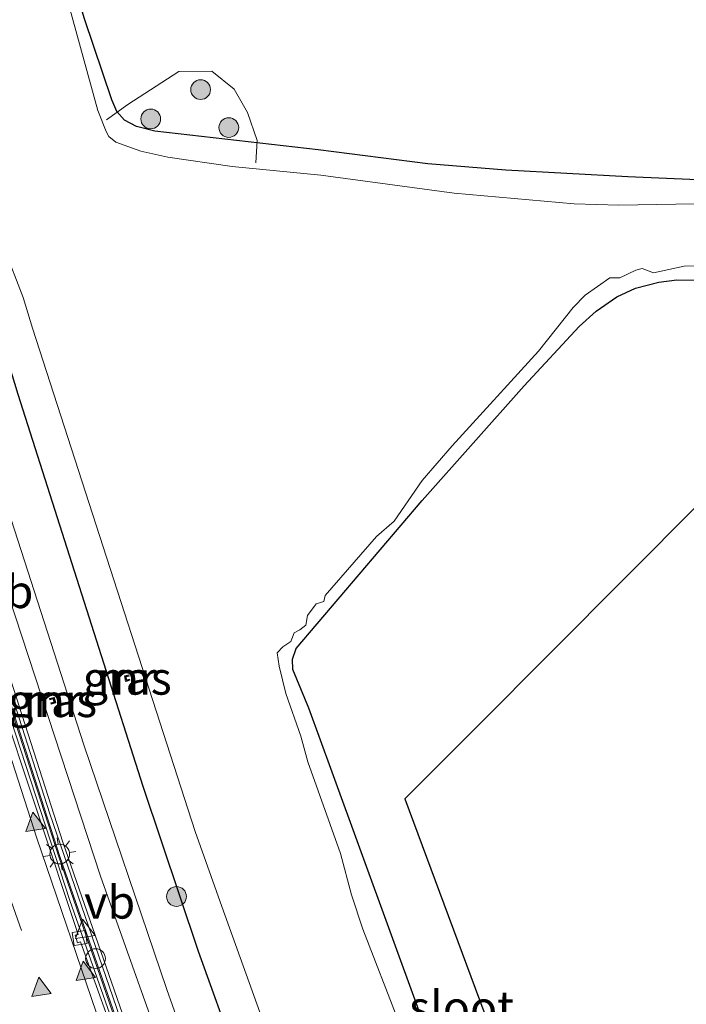
# Model space of a CAD drawing. Units: metres. Extents: x 89996 to 100004, y 462498 to 468751.
# Drawn here: x 90161 to 90211, y 462898 to 462973 of the extents above; entities that cross this region are included whole.
import ezdxf
from ezdxf.enums import TextEntityAlignment as Align

# ---------------------------------------------------------------- set-up
doc = ezdxf.new("R2010")
doc.units = ezdxf.units.M
doc.linetypes.add('IE-TERREINAFSCHEIDING', pattern=[10, 8, -2])
doc.linetypes.add('VW-3-9_STREEP', pattern=[12, 3, -9])
doc.layers.get('0').update_dxf_attribs({"lineweight": 25})
for name, color, linetype, lineweight in [('B-ME-BV-GELEIDECONSTRUCTIE-BARRIER-L-B1', 213, 'BV-STEPBARRIER', 18), ('B-ME-GR-BOOM-S-B1', 93, 'Continuous', 18), ('B-ME-GW-INSTEEKWATERGANG-L-B1', 10, 'Continuous', 25), ('B-ME-GW-KRUINLIJN-L-B1', 93, 'Continuous', 18), ('B-ME-GW-TEENLIJN-L-B1', 93, 'Continuous', 18), ('B-ME-IE-GRASLAND-GV-B6', 93, 'Continuous', 18), ('B-ME-IE-GRONDWERKLIJN-GROND_INGERICHT-GV-B6', 253, 'Continuous', 18), ('B-ME-IE-INRICHTINGSELEMENT-S-B1', 253, 'Continuous', 18), ('B-ME-IE-MEUBILAIR_WEGMEUBILAIR-LICHTMAST-S-B1', 8, 'Continuous', 18), ('B-ME-IE-TERREINAFSCHEIDING-RASTERHEKWERK-L-B1', 8, 'IE-TERREINAFSCHEIDING', 18), ('B-ME-KG-KADASTRAAL-OPNAMEDTMGRENS-L-B1', 10, 'Continuous', 25), ('B-ME-MW-MUUR-GV-B6', 8, 'IE-TERREINAFSCHEIDING-KUNSTMATIG', 18), ('B-ME-MW-MUUR-L-B1', 8, 'IE-TERREINAFSCHEIDING-KUNSTMATIG', 18), ('B-ME-OG-WATER-GV-B6', 153, 'Continuous', 18), ('B-ME-VH-VERH_SOORT-BETON-OVERIG-GV-B6', 8, 'IE-TERREINAFSCHEIDING-NATUURLIJK-HOUTWAL', 18), ('B-ME-VH-VERH_SOORT-BITUMEN-GV-B6', 8, 'IE-TERREINAFSCHEIDING-NATUURLIJK-HOUTWAL', 18), ('B-ME-VV-KOLK-S-B1', 8, 'Continuous', 18), ('B-ME-VW-MARKERING-39STREEP-015-L-B1', 255, 'VW-3-9_STREEP', 18), ('B-ME-VW-MARKERING-STREEP-015-L-B1', 7, 'Continuous', 18), ('B-ME-VW-MARKERING-VLAKMARK-S-B1', 7, 'Continuous', 18), ('B-ME-VW-MEUBILAIR_WEGMEUBILAIR-VERKEERSBORD-S-B1', 8, 'Continuous', 18)]:
    doc.layers.add(name, color=color, linetype=linetype, lineweight=lineweight)
doc.styles.add('NLCS-ISO', font='NLCS-ISO.TTF')
doc.linetypes.add('BV-STEPBARRIER', pattern='A,1,-1,[16,NLCS.SHX,S=1,R=0,X=-1,Y=0],1', length=3)
doc.linetypes.add('IE-TERREINAFSCHEIDING-KUNSTMATIG', pattern='A,4,[82,NLCS.SHX,S=0.75,R=90,X=0,Y=0],4,-2', length=10)
doc.linetypes.add('IE-TERREINAFSCHEIDING-NATUURLIJK-HOUTWAL', pattern='A,7,-1.5,[67,NLCS.SHX,S=0.75,R=45,X=0,Y=0],-1.5,7,-1.5,[70,NLCS.SHX,S=0.75,R=0,X=0,Y=0],-1.5', length=20)

# ---------------------------------------------------------------- blocks, each defined once
blk = doc.blocks.new('dtb')
blk.add_circle((0, 0), 0.75)
blk = doc.blocks.new('verkeersbord')
for p, q in [((0, 0.75), (-0.75, -0.625)), ((0.75, -0.625), (0, 0.75)), ((-0.75, -0.625), (0.75, -0.625))]:
    blk.add_line(p, q)
blk = doc.blocks.new('boom')
blk.add_hatch(color=256).paths.add_polyline_path([(-0.75, 0, 1), (0.75, 0, 1)])
blk.add_circle((0, 0), 0.75)
blk = doc.blocks.new('kolk')
blk.add_lwpolyline([(-0.5, -0.5), (0.5, -0.5), (0.5, 0.5), (-0.5, 0.5)], close=True)
blk = doc.blocks.new('verfsymbol')
for color in [252, 253]:
    blk.add_hatch(color=color).paths.add_polyline_path([(0.75, -0.625), (0, 0.75), (-0.75, -0.625)])
blk.add_lwpolyline([(0.75, -0.625), (0, 0.75), (-0.75, -0.625)], close=True)
blk = doc.blocks.new('lantaarnpaal')
for p, q in [((-0.884, 0.884), (-0.53, 0.53)), ((0, 0.75), (0, 1.25)), ((0.53, 0.53), (0.884, 0.884)), ((-0.75, 0), (-1.25, 0)), ((0.75, 0), (1.25, 0)), ((-0.53, -0.53), (-0.884, -0.884)), ((0.53, -0.53), (0.884, -0.884)), ((0, -0.75), (0, -1.25))]:
    blk.add_line(p, q)
blk.add_circle((0, 0), 0.75)

msp = doc.modelspace()

# ---------------------------------------------------------------- linework, layer by layer
at = {"layer": 'B-ME-BV-GELEIDECONSTRUCTIE-BARRIER-L-B1'}
msp.add_polyline3d([(90218.5262, 462760.5318, -6.4414), (90218.1747, 462761.4775, -6.4273), (90212.4547, 462776.8666, -6.1989), (90197.9546, 462815.8681, -5.8097), (90180.9352, 462861.6905, -5.6486), (90169.2487, 462893.2898, -5.565), (90163.6099, 462909.5989, -5.5265), (90156.7406, 462930.7512, -5.4958), (90148.469, 462956.6658, -5.4568), (90144.3938, 462970.4919, -5.4193), (90140.8822, 462983.3474, -5.3493)], dxfattribs=at)
at = {"layer": 'B-ME-GW-INSTEEKWATERGANG-L-B1'}
for points in [[(90229.6042, 462958.5295, -0.3135), (90228.7908, 462959.571, -0.2712), (90227.7361, 462960.0676, -0.2986), (90226.4509, 462960.4563, -0.2859), (90221.5572, 462960.6471, -0.4907), (90206.8352, 462961.2874, -0.6184), (90197.5696, 462961.7761, -0.6228), (90191.6345, 462962.2776, -0.6956), (90183.3171, 462963.3415, -0.6956), (90170.9094, 462964.7453, -0.7698), (90169.5157, 462965.1068, -0.7582), (90168.6024, 462965.5921, -0.6838), (90168.0153, 462966.2353, -0.6717), (90167.6208, 462967.124, -0.6565), (90165.55, 462973.2736, -0.6723), (90161.3535, 462987.1486, -0.6799), (90159.4405, 462994.9696, -0.6626), (90158.995, 462997.0642, -0.6632)], [(90148.08, 462988.7983, -0.0574), (90152.2494, 462972.4018, -0.0298), (90155.0553, 462962.541, -0.1249), (90160.4884, 462944.763, -0.0284), (90169.9851, 462914.9871, -0.0437), (90174.2009, 462902.4299, 0.012), (90182.7815, 462878.5719, -0.139), (90196.5942, 462841.1091, 0.0579), (90208.7288, 462808.1833, 0.0457)], [(90213.9988, 462834.468, -0.5085), (90199.7937, 462873.658, -0.4226), (90184.3837, 462916.0515, -0.4773), (90182.5945, 462920.8914, -0.5521), (90181.3909, 462923.8391, -0.5691), (90181.3577, 462924.6252, -0.5842), (90181.6277, 462925.4333, -0.6257), (90191.2068, 462936.6895, -0.572), (90198.9734, 462945.4021, -0.4827), (90203.1474, 462949.9026, -0.4734), (90204.4363, 462951.082, -0.5031), (90206.0144, 462952.1648, -0.5071), (90207.428, 462952.8264, -0.4558), (90209.2097, 462953.2727, -0.6179), (90210.5618, 462953.4534, -0.6477), (90216.0397, 462953.4377, -0.6721), (90226.0482, 462953.2511, -0.7723), (90228.613, 462953.1961, -0.5613), (90229.2708, 462953.5232, -0.449)]]:
    msp.add_polyline3d(points, dxfattribs=at)
at = {"layer": 'B-ME-GW-KRUINLIJN-L-B1'}
msp.add_polyline3d([(90217.2488, 462774.8065, -0.1567), (90217.0461, 462777.2957, -0.1122), (90216.1926, 462780.2576, -0.0183), (90215.0081, 462783.6091, 0.0369), (90208.7058, 462799.9646, -0.0428), (90192.3736, 462843.9123, 0.0076), (90175.2685, 462889.7878, -0.0701), (90171.799, 462899.5212, 0.0515), (90165.5037, 462918.1208, 0.0115), (90154.694, 462951.5766, 0.025), (90151.8158, 462960.8392, -0.0304), (90146.9812, 462978.1401, 0.0408), (90144.828, 462986.3355, 0.0535)], dxfattribs=at)
at = {"layer": 'B-ME-GW-TEENLIJN-L-B1'}
msp.add_polyline3d([(90215.4787, 462774.1328, -0.9692), (90214.8768, 462777.0903, -0.9752), (90212.9324, 462783.0876, -0.9514), (90206.1407, 462801.405, -0.9524), (90197.7376, 462823.6899, -0.8879), (90191.8764, 462839.4679, -0.9466), (90181.1868, 462868.0222, -0.9603), (90172.0332, 462893.315, -0.9721), (90166.7634, 462908.1492, -0.9285), (90159.8127, 462929.3972, -0.9255), (90153.3274, 462949.906, -0.9324), (90146.2083, 462973.4783, -0.9003), (90144.4771, 462979.7019, -0.9115), (90143.1252, 462985.046, -0.9068)], dxfattribs=at)
at = {"layer": 'B-ME-IE-GRASLAND-GV-B6'}
for points in [[(90148.08, 462988.7983, -0.0574), (90150.223, 462990.4212, -1.1325), (90152.2821, 462982.6249, -1.1325), (90156.4276, 462965.0051, -1.1325), (90157.1648, 462962.5833, -1.1325), (90157.7858, 462960.9267, -1.1325), (90158.2164, 462960.3613, -1.1325), (90158.4181, 462959.3677, -1.1325), (90159.4608, 462955.8619, -1.1325), (90160.9055, 462952.0979, -1.1325), (90161.595, 462949.7834, -1.1325), (90173.9576, 462911.5281, -1.1325), (90175.9799, 462905.8331, -1.1325), (90183.7333, 462884.2655, -1.1325), (90185.7354, 462879.3298, -1.1325), (90190.928, 462865.1462, -1.1325), (90197.3098, 462847.2444, -1.1325), (90200.1047, 462840.2043, -1.1325), (90205.2818, 462827.095, -1.1325)], [(90208.7058, 462799.9646, -0.0428), (90192.3736, 462843.9123, 0.0076), (90175.2685, 462889.7878, -0.0701), (90171.799, 462899.5212, 0.0515), (90165.5037, 462918.1208, 0.0115), (90154.694, 462951.5766, 0.025), (90151.8158, 462960.8392, -0.0304), (90146.9812, 462978.1401, 0.0408), (90144.828, 462986.3355, 0.0535), (90148.08, 462988.7983, -0.0574), (90152.2494, 462972.4018, -0.0298), (90155.0553, 462962.541, -0.1249), (90160.4884, 462944.763, -0.0284), (90169.9851, 462914.9871, -0.0437), (90174.2009, 462902.4299, 0.012), (90182.7815, 462878.5719, -0.139), (90196.5942, 462841.1091, 0.0579), (90208.7288, 462808.1833, 0.0457)], [(90208.7288, 462808.1833, 0.0457), (90196.5942, 462841.1091, 0.0579), (90182.7815, 462878.5719, -0.139), (90174.2009, 462902.4299, 0.012), (90169.9851, 462914.9871, -0.0437), (90160.4884, 462944.763, -0.0284), (90155.0553, 462962.541, -0.1249), (90152.2494, 462972.4018, -0.0298), (90148.08, 462988.7983, -0.0574)], [(90197.7376, 462823.6899, -0.8879), (90191.8764, 462839.4679, -0.9466), (90181.1868, 462868.0222, -0.9603), (90172.0332, 462893.315, -0.9721), (90166.7634, 462908.1492, -0.9285), (90159.8127, 462929.3972, -0.9255), (90153.3274, 462949.906, -0.9324), (90146.2083, 462973.4783, -0.9003), (90144.4771, 462979.7019, -0.9115), (90143.1252, 462985.046, -0.9068), (90144.828, 462986.3355, 0.0535)], [(90144.828, 462986.3355, 0.0535), (90146.9812, 462978.1401, 0.0408), (90151.8158, 462960.8392, -0.0304), (90154.694, 462951.5766, 0.025), (90165.5037, 462918.1208, 0.0115), (90171.799, 462899.5212, 0.0515), (90175.2685, 462889.7878, -0.0701), (90192.3736, 462843.9123, 0.0076), (90208.7058, 462799.9646, -0.0428)], [(90201.8453, 462807.2019, -0.9495), (90185.6705, 462850.8369, -0.9184), (90170.2904, 462892.3621, -0.9486), (90163.9105, 462910.72, -0.9368), (90149.7259, 462954.8138, -1.1095), (90143.6925, 462975.5033, -1.0876), (90141.4725, 462983.7943, -1.123), (90143.1252, 462985.046, -0.9068)], [(90143.1252, 462985.046, -0.9068), (90144.4771, 462979.7019, -0.9115), (90146.2083, 462973.4783, -0.9003), (90153.3274, 462949.906, -0.9324), (90159.8127, 462929.3972, -0.9255), (90166.7634, 462908.1492, -0.9285), (90172.0332, 462893.315, -0.9721), (90181.1868, 462868.0222, -0.9603), (90191.8764, 462839.4679, -0.9466), (90197.7376, 462823.6899, -0.8879)], [(90211.9392, 462959.2312, -1.1325), (90206.1511, 462959.115, -1.1325), (90202.7595, 462959.2249, -1.1325), (90193.637, 462960.0314, -1.1325), (90183.512, 462961.4122, -1.1325), (90176.7717, 462962.0703, -1.1325), (90171.8909, 462962.7644, -1.1325), (90169.8381, 462963.2411, -1.1325), (90167.929, 462963.9026, -1.1325), (90167.406, 462964.3503, -1.1325), (90167.196, 462964.7146, -1.1325), (90166.5681, 462966.3318, -1.1325), (90164.137, 462975.1755, -1.1325)], [(90165.55, 462973.2736, -0.6723), (90167.6208, 462967.124, -0.6565), (90168.0153, 462966.2353, -0.6717), (90168.6024, 462965.5921, -0.6838), (90169.5157, 462965.1068, -0.7582), (90170.9094, 462964.7453, -0.7698), (90183.3171, 462963.3415, -0.6956), (90191.6345, 462962.2776, -0.6956), (90197.5696, 462961.7761, -0.6228), (90206.8352, 462961.2874, -0.6184), (90221.5572, 462960.6471, -0.4907)], [(90189.418, 462897.1296, -1.1325), (90186.7103, 462904.1056, -1.1325), (90185.8411, 462906.7288, -1.1325), (90185.0012, 462909.8513, -1.1325), (90182.5224, 462916.8318, -1.1325), (90182.0051, 462918.7854, -1.1325), (90180.8591, 462922.0286, -1.1325), (90180.3352, 462924.0963, -1.1325), (90180.2078, 462925.1077, -1.1325), (90180.6379, 462925.5554, -1.1325), (90181.2224, 462925.9661, -1.1325), (90181.4768, 462926.6282, -1.1325), (90181.9294, 462926.8454, -1.1325), (90182.3805, 462927.2083, -1.1325), (90182.4967, 462927.954, -1.1325), (90183.1701, 462928.8404, -1.1325), (90183.7397, 462928.9998, -1.1325), (90183.8313, 462929.4591, -1.1325), (90187.7502, 462933.9534, -1.1325), (90189.0859, 462935.1198, -1.1325), (90191.2117, 462938.2136, -1.1325), (90193.4836, 462940.8298, -1.1325), (90200.0515, 462948.0188, -1.1325), (90202.6941, 462951.3582, -1.1325), (90203.6111, 462952.2966, -1.1325), (90205.4768, 462953.6033, -1.1325), (90206.239, 462953.6082, -1.1325), (90207.453, 462954.1817, -1.1325), (90207.9404, 462954.3243, -1.1325), (90208.7878, 462953.9764, -1.1325), (90211.1277, 462954.5012, -1.1325), (90216.2844, 462954.6345, -1.1325)], [(90216.0397, 462953.4377, -0.6721), (90210.5618, 462953.4534, -0.6477), (90209.2097, 462953.2727, -0.6179), (90207.428, 462952.8264, -0.4558), (90206.0144, 462952.1648, -0.5071), (90204.4363, 462951.082, -0.5031), (90203.1474, 462949.9026, -0.4734), (90198.9734, 462945.4021, -0.4827), (90191.2068, 462936.6895, -0.572), (90181.6277, 462925.4333, -0.6257), (90181.3577, 462924.6252, -0.5842), (90181.3909, 462923.8391, -0.5691), (90182.5945, 462920.8914, -0.5521), (90184.3837, 462916.0515, -0.4773), (90199.7937, 462873.658, -0.4226), (90213.9988, 462834.468, -0.5085)], [(90168.7537, 462923.058, -0.5944), (90168.7097, 462923.2772, -0.6044), (90168.9421, 462923.3223, -0.8371), (90168.9111, 462923.4253, -0.8247), (90168.7097, 462923.3792, -0.6037), (90168.602, 462923.3546, -0.6002), (90168.6755, 462922.9336, -0.5893), (90168.8021, 462922.9667, -0.5932), (90169.0021, 462923.0189, -0.8078), (90168.9843, 462923.0986, -0.837), (90168.7537, 462923.058, -0.5944)], [(90163.3672, 462921.2996, -0.51), (90163.2496, 462921.7295, -0.5681), (90163.131, 462921.6955, -0.5703), (90162.8979, 462921.6287, -0.8383), (90162.9287, 462921.5463, -0.8322), (90163.1717, 462921.6167, -0.5805), (90163.2332, 462921.3592, -0.5639), (90162.9912, 462921.309, -0.8291), (90163.0145, 462921.2195, -0.8223), (90163.2056, 462921.2628, -0.5358), (90163.3672, 462921.2996, -0.51)]]:
    msp.add_polyline3d(points, dxfattribs=at)
at = {"layer": 'B-ME-IE-GRONDWERKLIJN-GROND_INGERICHT-GV-B6'}
for points in [[(90229.6042, 462958.5295, -0.3135), (90228.7908, 462959.571, -0.2712), (90227.7361, 462960.0676, -0.2986), (90226.4509, 462960.4563, -0.2859), (90221.5572, 462960.6471, -0.4907), (90206.8352, 462961.2874, -0.6184), (90197.5696, 462961.7761, -0.6228), (90191.6345, 462962.2776, -0.6956), (90183.3171, 462963.3415, -0.6956), (90170.9094, 462964.7453, -0.7698), (90169.5157, 462965.1068, -0.7582), (90168.6024, 462965.5921, -0.6838), (90168.0153, 462966.2353, -0.6717), (90167.6208, 462967.124, -0.6565), (90165.55, 462973.2736, -0.6723), (90161.3535, 462987.1486, -0.6799), (90159.4405, 462994.9696, -0.6626), (90158.995, 462997.0642, -0.6632), (90168.1203, 463003.9749, -0.6414), (90191.58, 463021.7409, -0.5851), (90216.3222, 462980.6095, -0.4083), (90229.6042, 462958.5295, -0.3135)], [(90213.9988, 462834.468, -0.5085), (90199.7937, 462873.658, -0.4226), (90184.3837, 462916.0515, -0.4773), (90182.5945, 462920.8914, -0.5521), (90181.3909, 462923.8391, -0.5691), (90181.3577, 462924.6252, -0.5842), (90181.6277, 462925.4333, -0.6257), (90191.2068, 462936.6895, -0.572), (90198.9734, 462945.4021, -0.4827), (90203.1474, 462949.9026, -0.4734), (90204.4363, 462951.082, -0.5031), (90206.0144, 462952.1648, -0.5071), (90207.428, 462952.8264, -0.4558), (90209.2097, 462953.2727, -0.6179), (90210.5618, 462953.4534, -0.6477), (90216.0397, 462953.4377, -0.6721), (90226.0482, 462953.2511, -0.7723), (90228.613, 462953.1961, -0.5613), (90229.2708, 462953.5232, -0.449), (90195.3939, 462919.5179, -0.4423), (90189.9018, 462914.0051, -0.4412), (90203.8826, 462876.3818, -0.4581), (90207.3659, 462867.0081, -0.4393), (90220.8085, 462830.8331, -0.5205)]]:
    msp.add_polyline3d(points, dxfattribs=at)
at = {"layer": 'B-ME-IE-TERREINAFSCHEIDING-RASTERHEKWERK-L-B1'}
msp.add_polyline3d([(90167.2354, 462965.5994, -1.1198), (90168.8397, 462966.7777, -0.531), (90172.7247, 462969.2899, -0.5444), (90175.2231, 462969.3051, -0.4862), (90176.9224, 462967.9311, -0.4715), (90177.9451, 462966.1628, -0.4217), (90178.6721, 462964.0441, -0.6156), (90178.5641, 462962.3442, -1.0187)], dxfattribs=at)
at = {"layer": 'B-ME-KG-KADASTRAAL-OPNAMEDTMGRENS-L-B1'}
msp.add_polyline3d([(90191.58, 463021.7409, -0.5851), (90216.3222, 462980.6095, -0.4083), (90229.6042, 462958.5295, -0.3135), (90229.2708, 462953.5232, -0.449), (90195.3939, 462919.5179, -0.4423), (90189.9018, 462914.0051, -0.4412), (90203.8826, 462876.3818, -0.4581), (90207.3659, 462867.0081, -0.4393), (90220.8085, 462830.8331, -0.5205)], dxfattribs=at)
at = {"layer": 'B-ME-MW-MUUR-GV-B6'}
for points in [[(90201.6033, 462806.3109, -5.8739), (90185.712, 462849.1483, -5.6949), (90169.3501, 462893.3223, -5.5698), (90163.6892, 462909.6315, -5.5313), (90154.9619, 462936.6343, -5.4938), (90151.2647, 462948.1444, -5.4786), (90150.9626, 462949.0907, -5.4766), (90147.308, 462960.8843, -5.4585), (90142.7381, 462976.8126, -5.4003), (90140.994, 462983.432, -5.3597), (90141.4725, 462983.7943, -1.123), (90143.6925, 462975.5033, -1.0876), (90149.7259, 462954.8138, -1.1095), (90163.9105, 462910.72, -0.9368), (90170.2904, 462892.3621, -0.9486), (90185.6705, 462850.8369, -0.9184), (90201.8453, 462807.2019, -0.9495)], [(90168.7537, 462923.058, -0.5944), (90168.9843, 462923.0986, -0.837), (90169.0021, 462923.0189, -0.8078), (90168.8021, 462922.9667, -0.5932), (90168.6755, 462922.9336, -0.5893), (90168.602, 462923.3546, -0.6002), (90168.7097, 462923.3792, -0.6037), (90168.9111, 462923.4253, -0.8247), (90168.9421, 462923.3223, -0.8371), (90168.7097, 462923.2772, -0.6044), (90168.7537, 462923.058, -0.5944)], [(90163.3672, 462921.2996, -0.51), (90163.2056, 462921.2628, -0.5358), (90163.0145, 462921.2195, -0.8223), (90162.9912, 462921.309, -0.8291), (90163.2332, 462921.3592, -0.5639), (90163.1717, 462921.6167, -0.5805), (90162.9287, 462921.5463, -0.8322), (90162.8979, 462921.6287, -0.8383), (90163.131, 462921.6955, -0.5703), (90163.2496, 462921.7295, -0.5681), (90163.3672, 462921.2996, -0.51)]]:
    msp.add_polyline3d(points, dxfattribs=at)
at = {"layer": 'B-ME-MW-MUUR-L-B1'}
for points in [[(90199.8631, 462811.8588, 0.0734), (90183.0496, 462857.1894, 0.0825), (90169.3338, 462894.2592, 0.0722), (90162.9279, 462912.884, 0.0707), (90148.9298, 462956.4063, 0.0818), (90143.4161, 462975.4069, 0.0593), (90141.2146, 462983.5991, 0.0715)], [(90168.9183, 462923.3639, -0.8088), (90168.7162, 462923.3267, -0.5995), (90168.6558, 462923.3156, -0.5913), (90168.7343, 462923.0031, -0.5883), (90168.7981, 462923.0164, -0.5898), (90168.9883, 462923.056, -0.7933)], [(90162.9209, 462921.5857, -0.8168), (90163.148, 462921.6464, -0.5682), (90163.2031, 462921.6611, -0.5614), (90163.2942, 462921.3255, -0.5355), (90163.2177, 462921.3101, -0.5478), (90163.0054, 462921.2673, -0.8144)]]:
    msp.add_polyline3d(points, dxfattribs=at)
at = {"layer": 'B-ME-OG-WATER-GV-B6'}
for points in [[(90205.2818, 462827.095, -1.1325), (90200.1047, 462840.2043, -1.1325), (90197.3098, 462847.2444, -1.1325), (90190.928, 462865.1462, -1.1325), (90185.7354, 462879.3298, -1.1325), (90183.7333, 462884.2655, -1.1325), (90175.9799, 462905.8331, -1.1325), (90173.9576, 462911.5281, -1.1325), (90161.595, 462949.7834, -1.1325), (90160.9055, 462952.0979, -1.1325), (90159.4608, 462955.8619, -1.1325), (90158.4181, 462959.3677, -1.1325), (90158.2164, 462960.3613, -1.1325), (90157.7858, 462960.9267, -1.1325), (90157.1648, 462962.5833, -1.1325), (90156.4276, 462965.0051, -1.1325), (90152.2821, 462982.6249, -1.1325), (90150.223, 462990.4212, -1.1325), (90158.0658, 462996.3605, -1.1325)], [(90158.0658, 462996.3605, -1.1325), (90158.9392, 462992.8899, -1.1325), (90159.6106, 462989.8528, -1.1325), (90161.1531, 462984.4487, -1.1325), (90164.137, 462975.1755, -1.1325), (90166.5681, 462966.3318, -1.1325), (90167.196, 462964.7146, -1.1325), (90167.406, 462964.3503, -1.1325), (90167.929, 462963.9026, -1.1325), (90169.8381, 462963.2411, -1.1325), (90171.8909, 462962.7644, -1.1325), (90176.7717, 462962.0703, -1.1325), (90183.512, 462961.4122, -1.1325), (90193.637, 462960.0314, -1.1325), (90202.7595, 462959.2249, -1.1325), (90206.1511, 462959.115, -1.1325), (90211.9392, 462959.2312, -1.1325)], [(90216.2844, 462954.6345, -1.1325), (90211.1277, 462954.5012, -1.1325), (90208.7878, 462953.9764, -1.1325), (90207.9404, 462954.3243, -1.1325), (90207.453, 462954.1817, -1.1325), (90206.239, 462953.6082, -1.1325), (90205.4768, 462953.6033, -1.1325), (90203.6111, 462952.2966, -1.1325), (90202.6941, 462951.3582, -1.1325), (90200.0515, 462948.0188, -1.1325), (90193.4836, 462940.8298, -1.1325), (90191.2117, 462938.2136, -1.1325), (90189.0859, 462935.1198, -1.1325), (90187.7502, 462933.9534, -1.1325), (90183.8313, 462929.4591, -1.1325), (90183.7397, 462928.9998, -1.1325), (90183.1701, 462928.8404, -1.1325), (90182.4967, 462927.954, -1.1325), (90182.3805, 462927.2083, -1.1325), (90181.9294, 462926.8454, -1.1325), (90181.4768, 462926.6282, -1.1325), (90181.2224, 462925.9661, -1.1325), (90180.6379, 462925.5554, -1.1325), (90180.2078, 462925.1077, -1.1325), (90180.3352, 462924.0963, -1.1325), (90180.8591, 462922.0286, -1.1325), (90182.0051, 462918.7854, -1.1325), (90182.5224, 462916.8318, -1.1325), (90185.0012, 462909.8513, -1.1325), (90185.8411, 462906.7288, -1.1325), (90186.7103, 462904.1056, -1.1325), (90189.418, 462897.1296, -1.1325)]]:
    msp.add_polyline3d(points, dxfattribs=at)
at = {"layer": 'B-ME-VH-VERH_SOORT-BETON-OVERIG-GV-B6'}
msp.add_polyline3d([(90198.9394, 462812.4231, -6.6436), (90184.4794, 462851.343, -6.4882), (90170.3142, 462889.5841, -6.385), (90164.4506, 462906.2761, -6.3721), (90157.6991, 462926.8881, -6.3319), (90148.8305, 462954.634, -6.2888), (90143.9984, 462970.78, -6.2477), (90141.5912, 462979.5656, -6.1751), (90141.3698, 462980.389, -6.1699), (90140.6513, 462983.1724, -6.1574), (90140.994, 462983.432, -5.3597), (90142.7381, 462976.8126, -5.4003), (90147.308, 462960.8843, -5.4585), (90150.9626, 462949.0907, -5.4766), (90151.2647, 462948.1444, -5.4786), (90154.9619, 462936.6343, -5.4938), (90163.6892, 462909.6315, -5.5313), (90169.3501, 462893.3223, -5.5698), (90185.712, 462849.1483, -5.6949), (90201.6033, 462806.3109, -5.8739)], dxfattribs=at)
at = {"layer": 'B-ME-VH-VERH_SOORT-BITUMEN-GV-B6'}
for points in [[(90141.5912, 462979.5656, -6.1751), (90143.9984, 462970.78, -6.2477), (90148.8305, 462954.634, -6.2888), (90157.6991, 462926.8881, -6.3319), (90164.4506, 462906.2761, -6.3721), (90170.3142, 462889.5841, -6.385), (90184.4794, 462851.343, -6.4882), (90198.9394, 462812.4231, -6.6436)], [(90142.1428, 462974.4848, -6.1722), (90145.2522, 462964.3057, -6.2328), (90158.7109, 462922.7594, -6.296), (90158.5291, 462922.6869, -6.2961), (90158.7265, 462922.0945, -6.2928), (90158.9172, 462922.1531, -6.2991), (90165.063, 462903.7133, -6.3401), (90164.8418, 462903.6448, -6.3289), (90165.0175, 462903.0805, -6.3269), (90165.2504, 462903.1515, -6.3362), (90171.7783, 462884.9139, -6.3611), (90171.4737, 462884.782, -6.3552), (90171.691, 462884.2175, -6.3556), (90171.984, 462884.3552, -6.366), (90178.7302, 462866.097, -6.4089), (90178.5137, 462865.9808, -6.4021), (90178.7304, 462865.4067, -6.4029), (90178.9402, 462865.5312, -6.4102), (90185.6969, 462847.3673, -6.4529), (90185.4238, 462847.2609, -6.448), (90185.6382, 462846.6659, -6.4572), (90185.9152, 462846.7749, -6.4637), (90192.718, 462828.5491, -6.5212)], [(90192.718, 462828.5491, -6.5212), (90185.9152, 462846.7749, -6.4637), (90185.6382, 462846.6659, -6.4572), (90185.4238, 462847.2609, -6.448), (90185.6969, 462847.3673, -6.4529), (90178.9402, 462865.5312, -6.4102), (90178.7304, 462865.4067, -6.4029), (90178.5137, 462865.9808, -6.4021), (90178.7302, 462866.097, -6.4089), (90171.984, 462884.3552, -6.366), (90171.691, 462884.2175, -6.3556), (90171.4737, 462884.782, -6.3552), (90171.7783, 462884.9139, -6.3611), (90165.2504, 462903.1515, -6.3362), (90165.0175, 462903.0805, -6.3269), (90164.8418, 462903.6448, -6.3289), (90165.063, 462903.7133, -6.3401), (90158.9172, 462922.1531, -6.2991), (90158.7265, 462922.0945, -6.2928), (90158.5291, 462922.6869, -6.2961), (90158.7109, 462922.7594, -6.296), (90145.2522, 462964.3057, -6.2328), (90142.1428, 462974.4848, -6.1722)]]:
    msp.add_polyline3d(points, dxfattribs=at)
at = {"layer": 'B-ME-VW-MARKERING-39STREEP-015-L-B1'}
msp.add_polyline3d([(90215.9597, 462754.2513, -7.2143), (90213.8667, 462759.8793, -7.1291), (90206.0178, 462780.9848, -6.8094), (90189.0015, 462826.8509, -6.4279), (90172.0013, 462872.6052, -6.3), (90164.6806, 462892.6764, -6.2619), (90159.838, 462906.6713, -6.2277), (90152.3723, 462929.6865, -6.1942), (90140.3674, 462967.7494, -6.123), (90136.7216, 462980.1965, -6.0423)], dxfattribs=at)
at = {"layer": 'B-ME-VW-MARKERING-STREEP-015-L-B1'}
msp.add_polyline3d([(90139.5793, 462982.3607, -6.1099), (90142.3302, 462972.6643, -6.174), (90146.9426, 462957.5578, -6.2273), (90161.9216, 462911.0175, -6.3048), (90166.8334, 462896.6806, -6.3302), (90174.1967, 462876.4468, -6.3805), (90191.2353, 462830.6104, -6.4918), (90208.2566, 462784.7311, -6.8575), (90217.0501, 462761.0603, -7.2171), (90218.3439, 462757.5774, -7.2701)], dxfattribs=at)

# ---------------------------------------------------------------- block references
at = {"layer": 'B-ME-GR-BOOM-S-B1', "rotation": 9}
for p in [(90174.3811, 462967.9057, -0.4879), (90170.5847, 462965.6794, -0.5739), (90176.5206, 462965.0236, -0.4518), (90172.5444, 462906.5922, 0.033)]:
    msp.add_blockref('boom', p, dxfattribs=at)
at = {"layer": 'B-ME-IE-INRICHTINGSELEMENT-S-B1', "rotation": 9}
msp.add_blockref('dtb', (90166.3919, 462901.8709, -1.1839), dxfattribs=at)
at = {"layer": 'B-ME-IE-MEUBILAIR_WEGMEUBILAIR-LICHTMAST-S-B1', "rotation": 9}
msp.add_blockref('lantaarnpaal', (90163.6712, 462909.8211, -1.6272), dxfattribs=at)
at = {"layer": 'B-ME-VV-KOLK-S-B1', "rotation": 9}
msp.add_blockref('kolk', (90165.1952, 462903.4406, -6.4001), dxfattribs=at)
at = {"layer": 'B-ME-VW-MARKERING-VLAKMARK-S-B1', "rotation": 9}
for p in [(90161.7514, 462912.2574, -6.3091), (90165.5596, 462900.9491, -6.3266), (90162.1921, 462899.7196, -6.2445)]:
    msp.add_blockref('verfsymbol', p, dxfattribs=at)
at = {"layer": 'B-ME-VW-MEUBILAIR_WEGMEUBILAIR-VERKEERSBORD-S-B1', "rotation": 9}
msp.add_blockref('verkeersbord', (90165.52, 462904.13, -5.131), dxfattribs=at)

# ---------------------------------------------------------------- texts
at = {"layer": 'B-ME-IE-GRASLAND-GV-B6', "ltscale": 0.2, "style": 'NLCS-ISO'}
for p in [(90168.802, 462923.1794), (90163.1325, 462921.4745)]:
    msp.add_text('gras', height=2.5, dxfattribs=at).set_placement(p, align=Align.MIDDLE_CENTER)
at = {"layer": 'B-ME-MW-MUUR-GV-B6', "ltscale": 0.2, "style": 'NLCS-ISO'}
for p in [(90168.7831, 462923.1775), (90163.1511, 462921.4751)]:
    msp.add_text('mr', height=2.5, dxfattribs=at).set_placement(p, align=Align.MIDDLE_CENTER)
at = {"layer": 'B-ME-MW-MUUR-L-B1', "ltscale": 0.2, "style": 'NLCS-ISO'}
for p in [(90168.7748, 462923.1764), (90163.1591, 462921.4719)]:
    msp.add_text('mr', height=2.5, dxfattribs=at).set_placement(p, align=Align.MIDDLE_CENTER)
at = {"layer": 'B-ME-OG-WATER-GV-B6', "ltscale": 0.2, "style": 'NLCS-ISO'}
msp.add_text('sloot', height=2.5, dxfattribs=at).set_placement((90194.2125, 462898.1632), align=Align.MIDDLE_CENTER)
at = {"layer": 'B-ME-VW-MEUBILAIR_WEGMEUBILAIR-VERKEERSBORD-S-B1', "ltscale": 0.2, "style": 'NLCS-ISO'}
for p in [(90157.781, 462927.728, -5.089), (90165.52, 462904.13, -5.131)]:
    msp.add_text('vb', height=2.5, dxfattribs=at).set_placement(p, align=Align.BOTTOM_LEFT)

doc.saveas('drawing.dxf')
